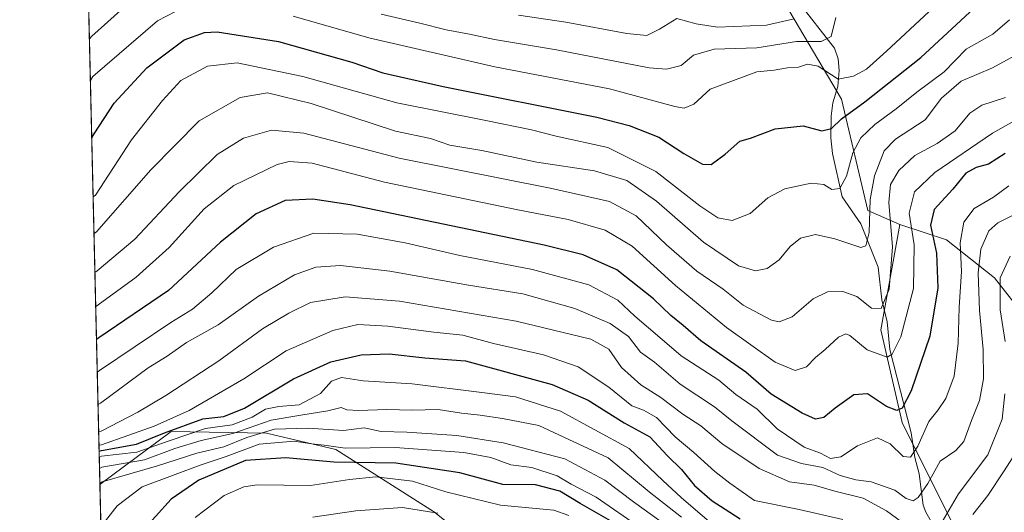
# Model space of a CAD drawing. Units: metres. Extents: x 661701 to 665161, y 4744212 to 4746606.
# Drawn here: x 661701 to 661941, y 4745688 to 4745808 of the extents above; entities that cross this region are included whole.
import ezdxf

# ---------------------------------------------------------------- set-up
doc = ezdxf.new("R2010")
doc.units = ezdxf.units.M
doc.header["$MEASUREMENT"] = 0
for name, color, linetype, lineweight in [('Arbolado forestal CxS', 92, 'Continuous', 0), ('Comarca CxS', 21, 'Continuous', 0), ('Comunidad Autónoma CxS', 142, 'Continuous', 0), ('Corriente natural lineal', 142, 'Continuous', 13), ('Curva de nivel maestra', 30, 'Continuous', 30), ('Curva de nivel normal', 30, 'Continuous', 0), ('Entidad de ámbito territorial CxS', 92, 'Continuous', 0), ('Municipio CxS', 4, 'Continuous', 0), ('Provincia CxS', 1, 'Continuous', 0)]:
    doc.layers.add(name, color=color, linetype=linetype, lineweight=lineweight)

# ---------------------------------------------------------------- blocks, each defined once
blk = doc.blocks.new('*U8')
at = {"layer": 'Arbolado forestal CxS', "color": 92, "linetype": 'Continuous', "lineweight": 0}
blk.add_polyline3d([(661738.8948999997, 4744929.750700001, 1076.933199999999), (661720.8696, 4745695.266100001, 986.5409000000074), (661738.2138999999, 4745708.189300001, 974.1205000000045), (661761.4973999998, 4745707.773399999, 989.4084000000003), (661778.3494999995, 4745703.760700001, 994.2410999999993), (661802.4238, 4745688.513300001, 1008.563200000004), (661822.4855000004, 4745672.463500001, 1017.013000000006)], dxfattribs=at)

msp = doc.modelspace()

# ---------------------------------------------------------------- linework, layer by layer
at = {"layer": 'Arbolado forestal CxS', "color": 92, "linetype": 'Continuous', "lineweight": 0, "extrusion": (-0.01297587320649821, 0.551081917835782, 0.834350254119315), "elevation": 2607503.563255171, "flags": 128}
msp.add_lwpolyline([(-773249.5336749847, -3944934.646796331), (-773249.5336749847, -3945103.814133395)], dxfattribs=at)
at = {"layer": 'Arbolado forestal CxS', "color": 92, "linetype": 'Continuous', "lineweight": 0, "extrusion": (-0.002759674340287261, 0.1172010966022423, 0.9931043687109465), "elevation": 555354.2933004247, "flags": 128}
msp.add_lwpolyline([(-773251.0014830452, -4695308.548047984), (-773251.0014830452, -4696079.592471719)], dxfattribs=at)
at = {"layer": 'Arbolado forestal CxS', "color": 92, "linetype": 'Continuous', "lineweight": 0}
for points in [[(661822.4855000004, 4745672.463500001, 1017.013000000006), (661802.4238, 4745688.513300001, 1008.563200000004), (661778.3494999995, 4745703.760700001, 994.2410999999993), (661761.4973999998, 4745707.773399999, 989.4084000000003), (661738.2138999999, 4745708.189300001, 974.1205000000045), (661720.8696, 4745695.266100001, 986.5409000000074), (661717.5471000001, 4745836.3718, 893.2899999999937)], [(661953.9917000001, 4745726.316299999, 974.8246000000073), (661938.8882999998, 4745745.618100001, 964.5044999999956), (661927.2194999997, 4745754.845100001, 951.9786000000023), (661916.3309000004, 4745758.3751, 942.671100000007), (661915.8391000006, 4745758.5869, 942.1502000000038), (661907.9820999998, 4745761.971100001, 933.9605000000012), (661901.5717000002, 4745789.119700001, 921.335699999996), (661886.6095000004, 4745814.4356, 903.8175999999949)], [(661886.6095000004, 4745814.4356, 903.8175999999949), (661901.5717000002, 4745789.119700001, 921.335699999996), (661907.9820999998, 4745761.971100001, 933.9605000000012), (661915.8391000006, 4745758.5869, 942.1502000000038), (661911.1687000003, 4745732.901900001, 942.1227000000072), (661916.3664999995, 4745710.376499999, 951.9115000000021), (661935.4260999998, 4745672.256100001, 976.763300000006)], [(661886.6095000004, 4745814.4356, 903.8175999999949), (661901.5717000002, 4745789.119700001, 921.335699999996), (661907.9820999998, 4745761.971100001, 933.9605000000012), (661915.8391000006, 4745758.5869, 942.1502000000038)], [(661935.4260999998, 4745672.256100001, 976.763300000006), (661916.3664999995, 4745710.376499999, 951.9115000000021), (661911.1687000003, 4745732.901900001, 942.1227000000072), (661915.8391000006, 4745758.5869, 942.1502000000038), (661916.3309000004, 4745758.3751, 942.671100000007), (661927.2194999997, 4745754.845100001, 951.9786000000023), (661938.8882999998, 4745745.618100001, 964.5044999999956), (661953.9917000001, 4745726.316299999, 974.8246000000073), (661964.3265000005, 4745719.5955, 983.5525999999956), (661973.9452999998, 4745716.032500001, 993.1312000000034), (662010.2081000004, 4745713.7919, 1020.119999999995), (662081.3835000005, 4745711.0603, 1056.929900000003), (662081.3879000006, 4745711.063899999, 1056.929999999993), (662116.1781000001, 4745740.502699999, 1054.399799999999), (662155.7884999998, 4745773.1415, 1060.767600000006)], [(661915.8391000006, 4745758.5869, 942.1502000000038), (661916.3309000004, 4745758.3751, 942.671100000007), (661927.2194999997, 4745754.845100001, 951.9786000000023), (661938.8882999998, 4745745.618100001, 964.5044999999956), (661953.9917000001, 4745726.316299999, 974.8246000000073), (661964.3265000005, 4745719.5955, 983.5525999999956), (661973.9452999998, 4745716.032500001, 993.1312000000034), (662010.2081000004, 4745713.7919, 1020.119999999995), (662081.3835000005, 4745711.0603, 1056.929900000003), (662081.3879000006, 4745711.063899999, 1056.929999999993), (662116.1781000001, 4745740.502699999, 1054.399799999999), (662155.7884999998, 4745773.1415, 1060.767600000006)], [(661915.8391000006, 4745758.5869, 942.1502000000038), (661916.3309000004, 4745758.3751, 942.671100000007), (661927.2194999997, 4745754.845100001, 951.9786000000023), (661938.8882999998, 4745745.618100001, 964.5044999999956), (661953.9917000001, 4745726.316299999, 974.8246000000073), (661964.3265000005, 4745719.5955, 983.5525999999956), (661973.9452999998, 4745716.032500001, 993.1312000000034), (662010.2081000004, 4745713.7919, 1020.119999999995), (662081.3835000005, 4745711.0603, 1056.929900000003), (662081.3879000006, 4745711.063899999, 1056.929999999993), (662116.1781000001, 4745740.502699999, 1054.399799999999), (662155.7884999998, 4745773.1415, 1060.767600000006)], [(661915.8391000006, 4745758.5869, 942.1502000000038), (661911.1687000003, 4745732.901900001, 942.1227000000072), (661916.3664999995, 4745710.376499999, 951.9115000000021), (661935.4260999998, 4745672.256100001, 976.763300000006), (661914.6328999996, 4745651.463300001, 993.1196000000054), (661866.1157000001, 4745628.938100001, 1023.021299999993), (661854.931, 4745626.142100001, 1031.224799999996)], [(661915.8391000006, 4745758.5869, 942.1502000000038), (661911.1687000003, 4745732.901900001, 942.1227000000072), (661916.3664999995, 4745710.376499999, 951.9115000000021), (661935.4260999998, 4745672.256100001, 976.763300000006), (661914.6328999996, 4745651.463300001, 993.1196000000054), (661866.1157000001, 4745628.938100001, 1023.021299999993), (661854.931, 4745626.142100001, 1031.224799999996)], [(661854.931, 4745626.142100001, 1031.224799999996), (661852.1766999997, 4745632.3391, 1026.378500000006), (661833.7200999996, 4745654.808900001, 1022.760699999999), (661822.4855000004, 4745672.463500001, 1017.013000000006), (661802.4238, 4745688.513300001, 1008.563200000004), (661778.3494999995, 4745703.760700001, 994.2410999999993), (661761.4973999998, 4745707.773399999, 989.4084000000003), (661738.2138999999, 4745708.189300001, 974.1205000000045), (661720.8696, 4745695.266100001, 986.5409000000074)], [(661854.931, 4745626.142100001, 1031.224799999996), (661852.1766999997, 4745632.3391, 1026.378500000006), (661833.7200999996, 4745654.808900001, 1022.760699999999), (661822.4855000004, 4745672.463500001, 1017.013000000006), (661802.4238, 4745688.513300001, 1008.563200000004), (661778.3494999995, 4745703.760700001, 994.2410999999993), (661761.4973999998, 4745707.773399999, 989.4084000000003), (661738.2138999999, 4745708.189300001, 974.1205000000045), (661720.8696, 4745695.266100001, 986.5409000000074)]]:
    msp.add_polyline3d(points, dxfattribs=at)
at = {"layer": 'Comarca CxS', "color": 21, "linetype": 'Continuous', "lineweight": 0, "flags": 128}
msp.add_lwpolyline([(663148.3088999991, 4744245.3032), (661755.7900012288, 4744212.229982544), (661727.4281368792, 4745416.731858452), (661701.3200012296, 4746525.519982519), (662354.4082760386, 4746541.042251084), (664482.0135495747, 4746591.610086597), (665105.5500012562, 4746606.42998252), (665161.1800012554, 4744293.109982545), (664148.8822996109, 4744269.067321319), (663167.2329708161, 4744245.75261766)], close=True, dxfattribs=at)
at = {"layer": 'Comunidad Autónoma CxS', "color": 142, "linetype": 'Continuous', "lineweight": 0, "flags": 128}
msp.add_lwpolyline([(663148.3088999991, 4744245.3032), (661755.7900012288, 4744212.229982544), (661727.4281368792, 4745416.731858452), (661701.3200012296, 4746525.519982519), (662354.4082760386, 4746541.042251084), (664482.0135495747, 4746591.610086597), (665105.5500012562, 4746606.42998252), (665161.1800012554, 4744293.109982545), (664148.8822996109, 4744269.067321319), (663167.2329708161, 4744245.75261766)], close=True, dxfattribs=at)
at = {"layer": 'Corriente natural lineal', "color": 142, "linetype": 'Continuous', "lineweight": 13}
msp.add_polyline3d([(661927.9401000004, 4745678.4341, 967.8531999999979), (661922.1056000004, 4745688.5143, 961.2825000000012), (661921.4698000001, 4745690.1941, 960.6327000000019), (661920.5504999999, 4745697.8137, 957.607600000003), (661919.4539000001, 4745701.854699999, 956.1193000000059), (661918.6063999999, 4745707.8369, 953.4579999999987), (661913.4031999996, 4745728.166999999, 944.6296000000002), (661912.7319, 4745734.888900001, 941.6143000000012), (661911.4402999999, 4745740.182399999, 939.9725000000036), (661910.5289000003, 4745748.1382, 937.4704000000056), (661906.2663000004, 4745758.6964, 933.8080999999949), (661901.7861000003, 4745765.3278, 930.910600000003), (661899.3883999997, 4745775.845799999, 927.2200000000012), (661899.0044999998, 4745779.690300001, 925.5767000000051), (661899.0787000004, 4745784.9594, 923.1753999999928), (661899.4938000003, 4745788.149900001, 921.6751999999979), (661900.6701999997, 4745792.202400001, 920.3098999999929), (661901.0027999999, 4745796.037900001, 918.8089000000037), (661900.7933999998, 4745798.9034, 917.8484000000027), (661899.9189999999, 4745801.482899999, 916.9750999999961), (661890.909, 4745813.0089, 905.5228000000062), (661888.9404999996, 4745814.869999999, 904.3898999999947), (661885.8843, 4745818.167400001, 903.6594999999943)], dxfattribs=at)
at = {"layer": 'Curva de nivel maestra', "color": 30, "linetype": 'Continuous', "lineweight": 30, "flags": 128}
for points, elevation in [([(661718.8815000001, 4745779.698000001), (661719.4500000002, 4745780.6601), (661724.3099999997, 4745788.120100001), (661732.3399999999, 4745796.7401), (661741.4299999997, 4745803.5101), (661746.3399999999, 4745805.340100001), (661749.4400000004, 4745805.5001), (661764.3700000001, 4745803.130100001), (661782.25, 4745798.0701), (661789.8399999999, 4745795.460100001), (661804.5199999996, 4745792.200099999), (661841.9800000006, 4745784.6601), (661849.8499999996, 4745782.690099999), (661857.1100000005, 4745779.790100001), (661863.1799999997, 4745775.850099999), (661867.75, 4745773.280099999), (661869.8099999997, 4745773.200099999), (661873.2699999996, 4745775.720100001), (661876.8099999997, 4745778.890100001), (661879.4299999997, 4745779.5801), (661885.4000000004, 4745781.880100001), (661892.29, 4745782.620100001), (661896.8399999999, 4745781.340100001), (661899.1799999997, 4745781.950099999), (661901.5800000001, 4745784.3201), (661907.2699999996, 4745788.450099999), (661920.9400000004, 4745799.2601), (661933.9000000004, 4745811.2501)], 925), ([(661941.4800000006, 4745775.870100001), (661937.4400000004, 4745773.2601), (661934.3899999997, 4745772.450099999), (661931.9299999997, 4745771.0801), (661928.7300000006, 4745767.1501), (661924.2000000002, 4745762.210100001), (661923.2999999998, 4745758.370100001), (661924.7199999997, 4745751.5701), (661925.0599999997, 4745743.120100001), (661923.1100000005, 4745731.360099999), (661918.6100000005, 4745718.050100001), (661916.4000000004, 4745713.880100001), (661915.0999999996, 4745713.3101), (661912.5700000003, 4745714.270099999), (661907.9299999997, 4745717.3201), (661904.6299999999, 4745717.050100001), (661900.04, 4745713.880100001), (661897.2999999998, 4745711.550100001), (661895.29, 4745711.1501), (661892.0099999999, 4745712.590100001), (661884.4299999997, 4745717.280099999), (661878.2400000002, 4745722.5801), (661867.29, 4745730.220100001), (661863, 4745733.9901), (661859.9699999997, 4745736.4001), (661855.7599999999, 4745740.450099999), (661846.8700000001, 4745747.550100001), (661838.6500000004, 4745751.170100001), (661829.1699999999, 4745753.5701), (661781.8200000003, 4745763.360099999), (661772.7599999999, 4745764.770099999), (661766, 4745764.440099999), (661758.9800000006, 4745761.1501), (661750.2300000006, 4745754.300100001), (661737.5999999996, 4745742.5101), (661720.6100000005, 4745730.9901), (661720.0378999999, 4745730.59)], 950), ([(661720.6786000002, 4745703.3792), (661721.2599999999, 4745703.5701), (661729.7599999999, 4745705.040100001), (661736.6399999997, 4745707.8101), (661745.9400000004, 4745711.2301), (661751.0700000003, 4745711.790100001), (661756.1299999999, 4745713.880100001), (661768.0700000003, 4745721.0001), (661777.1799999997, 4745725.130100001), (661784.5099999999, 4745726.8301), (661791.3799999999, 4745727.0601), (661800.0800000001, 4745726.100099999), (661809.9800000006, 4745725.360099999), (661831.0800000001, 4745719.600099999), (661839.8899999997, 4745715.780099999), (661848.5899999999, 4745710.2501), (661854.8799999999, 4745706.870100001), (661859.1799999997, 4745702.270099999), (661862.6399999997, 4745698.920100001), (661865.7300000006, 4745695.030099999), (661870.0499999998, 4745691.3101), (661873.2599999999, 4745689.280099999), (661876.8700000001, 4745686.870100001)], 975), ([(661845.8399999999, 4745686.120100001), (661837.9299999997, 4745690.590100001), (661832.9600000001, 4745693.640100001), (661827, 4745695.1601), (661819.0599999997, 4745695.280099999), (661808.6200000001, 4745698.100099999), (661792.9600000001, 4745700.440099999), (661777.8899999997, 4745700.7301), (661766.1699999999, 4745701.7401), (661756.3300000001, 4745701.0801), (661744.9400000004, 4745696.290100001), (661738.2699999996, 4745691.6801), (661730.5999999996, 4745683.270099999)], 1000)]:
    msp.add_lwpolyline(points, dxfattribs=dict(at, elevation=elevation))
at = {"layer": 'Curva de nivel normal', "color": 30, "linetype": 'Continuous', "lineweight": 0, "flags": 128}
for points, elevation in [([(661725.8600000005, 4745810.66), (661718.8899999997, 4745804.4), (661718.3142999997, 4745803.787699999)], 915), ([(661741.4600000001, 4745811.57), (661734.9400000004, 4745808.130000001), (661719.1200000001, 4745794.58), (661718.5526999999, 4745793.661400001)], 920), ([(661922.8899999997, 4745810.32), (661912.5700000003, 4745800.800000001), (661907.6699999999, 4745796.390000001), (661904.4900000002, 4745794.699999999), (661900.8099999997, 4745793.99), (661895.9400000004, 4745797.08), (661893.2699999996, 4745797.630000001), (661891.1500000004, 4745796.880000001), (661888.4600000001, 4745796.710000001), (661885.1500000004, 4745796.16), (661880.9400000004, 4745795.720000001), (661875.2699999996, 4745793.609999999), (661869.5999999996, 4745791.550000001), (661865.5999999996, 4745787.880000001), (661863.2599999999, 4745786.890000001), (661860.9400000004, 4745787.300000001), (661845.0599999997, 4745791.630000001), (661817.0999999996, 4745796.960000001), (661786.4000000004, 4745804.02), (661767.9900000002, 4745809.310000001)], 920), ([(661942.5599999997, 4745808.369999999), (661938.4600000001, 4745804.9), (661931.9400000004, 4745801.220000001), (661926.5999999996, 4745795.699999999), (661919.9400000004, 4745790.82), (661914.9400000004, 4745786.730000001), (661909.7300000006, 4745782.92), (661906.2999999998, 4745779.66), (661904.3600000005, 4745775.980000001), (661902.8200000003, 4745770.33), (661901.2000000002, 4745767.300000001), (661899.2699999996, 4745767.100000001), (661897.2699999996, 4745768.279999999), (661894.2000000002, 4745768.600000001), (661887.7699999996, 4745767.25), (661883.6200000001, 4745765.07), (661879.2999999998, 4745761.279999999), (661874.9600000001, 4745759.57), (661871.4400000004, 4745760.199999999), (661867.0599999997, 4745763.15), (661856.3700000001, 4745771.460000001), (661844.6399999997, 4745777.33), (661832.0599999997, 4745780.039999999), (661826.04, 4745781.58), (661814.9400000004, 4745783.92), (661793.2300000006, 4745788.230000001), (661770.29, 4745794.640000001), (661754.2999999998, 4745797.92), (661747.0800000001, 4745797.119999999), (661740.5499999998, 4745793.619999999), (661736.1399999997, 4745788.789999999), (661728.5899999999, 4745779.17), (661719.7999999998, 4745765.699999999), (661719.2207000004, 4745765.294000001)], 930), ([(661900.1900000004, 4745808.980000001), (661899.0800000001, 4745804.34), (661896.5999999996, 4745803.119999999), (661890.5999999996, 4745803.09), (661880.9299999997, 4745801.619999999), (661870.5700000003, 4745801.24), (661865.5099999999, 4745799.789999999), (661862.5599999997, 4745797.310000001), (661858.9800000006, 4745796.359999999), (661854.7199999997, 4745796.74), (661832.1100000005, 4745801.119999999), (661817.0499999998, 4745803.630000001), (661810.9500000002, 4745804.890000001), (661805.2699999996, 4745805.960000001), (661798.8499999996, 4745807.609999999), (661789.4000000004, 4745809.76)], 915), ([(661822.8600000005, 4745809.57), (661834.4000000004, 4745807.84), (661849.2599999999, 4745805.050000001), (661854.1699999999, 4745804.560000001), (661857.2199999997, 4745806.119999999), (661861.4600000001, 4745808.699999999), (661866.2100000001, 4745807.42), (661871.3499999996, 4745806.609999999), (661883.3099999997, 4745807.08), (661890.0599999997, 4745808.66)], 910), ([(661943.5999999996, 4745799.550000001), (661938.3700000001, 4745796.730000001), (661930.7400000002, 4745793.5), (661925.9600000001, 4745789.350000001), (661922, 4745784.029999999), (661914.7800000003, 4745779.359999999), (661911.9800000006, 4745776.480000001), (661909.6399999997, 4745770.390000001), (661908.5800000001, 4745764.640000001), (661908.3700000001, 4745756.619999999), (661907.5, 4745753.390000001), (661906.3200000003, 4745752.960000001), (661899.9800000006, 4745755.100000001), (661895.2699999996, 4745756.100000001), (661891.5999999996, 4745755.220000001), (661889.1200000001, 4745753.24), (661886.3799999999, 4745749.949999999), (661883.5, 4745747.880000001), (661880.6600000003, 4745747.310000001), (661876.4600000001, 4745748.480000001), (661867.9600000001, 4745754.300000001), (661856.5300000003, 4745764.210000001), (661849.2599999999, 4745769.289999999), (661841.4299999997, 4745771.600000001), (661827.3799999999, 4745773.77), (661813.9699999997, 4745776.59), (661806.1699999999, 4745777.92), (661801.4299999997, 4745779.480000001), (661792.8799999999, 4745781.289999999), (661772.3200000003, 4745788.01), (661761.6699999999, 4745790.630000001), (661755.04, 4745789.52), (661745.0499999998, 4745783.82), (661733.2699999996, 4745771.91), (661720.0099999999, 4745756.77), (661719.4313000003, 4745756.3496)], 935), ([(661941.5599999997, 4745789.5), (661935.7599999999, 4745787.600000001), (661932.8899999997, 4745785.680000001), (661929.2699999996, 4745781.350000001), (661924.9000000004, 4745778.289999999), (661919.4800000006, 4745775.4), (661915.5999999996, 4745771.699999999), (661913.5199999996, 4745768.289999999), (661913.1299999999, 4745763.91), (661914.0199999996, 4745753.119999999), (661913.1900000004, 4745742.83), (661911.2800000003, 4745738.109999999), (661908.9199999999, 4745738.199999999), (661905.3499999996, 4745741.02), (661901.8899999997, 4745742.24), (661898.1699999999, 4745742.140000001), (661894.7100000001, 4745740.460000001), (661889.5999999996, 4745736.060000001), (661886.3899999997, 4745734.9), (661884.5199999996, 4745735.24), (661877.6200000001, 4745738.930000001), (661872.7199999997, 4745742.800000001), (661866.3300000001, 4745747.199999999), (661858.9600000001, 4745753.640000001), (661851.5599999997, 4745760.680000001), (661845.0300000003, 4745764.15), (661830.9800000006, 4745767.350000001), (661793.7599999999, 4745774.75), (661770.5300000003, 4745780.83), (661762.7000000002, 4745781.560000001), (661755.8700000001, 4745779.600000001), (661749.4699999997, 4745775.609999999), (661740.1799999997, 4745766.52), (661729.3399999999, 4745754.970000001), (661720.2300000006, 4745747.289999999), (661719.6540999999, 4745746.886800001)], 940), ([(661950.6200000001, 4745787.730000001), (661938.3600000005, 4745780.82), (661924.2999999998, 4745771.230000001), (661919.3799999999, 4745766.480000001), (661918.0999999996, 4745761.33), (661919.3300000001, 4745753.58), (661919.1500000004, 4745743.02), (661916.04, 4745731.199999999), (661913.9600000001, 4745727.01), (661912.7400000002, 4745726.27), (661907.8099999997, 4745728.02), (661903.6299999999, 4745731.57), (661902.6500000004, 4745731.930000001), (661900.8399999999, 4745731.109999999), (661897.5800000001, 4745728.09), (661895.25, 4745726.17), (661893.04, 4745723.939999999), (661890.3099999997, 4745722.99), (661885.4500000002, 4745725.029999999), (661873.5800000001, 4745733.52), (661861.1600000003, 4745743.689999999), (661850.5800000001, 4745753.26), (661844.04, 4745757.16), (661835.0099999999, 4745759.77), (661822.7000000002, 4745762.100000001), (661790.2599999999, 4745768.91), (661772.5999999996, 4745773.52), (661766.9699999997, 4745773.91), (661764.0899999999, 4745773.140000001), (661753.5199999996, 4745768.060000001), (661746.3099999997, 4745762.380000001), (661737.7300000006, 4745752.939999999), (661729.6799999997, 4745745.77), (661720.4299999997, 4745739), (661719.8494999995, 4745738.590500001)], 945), ([(661942.3899999997, 4745768.02), (661938.5999999996, 4745765.230000001), (661933.9400000004, 4745762.460000001), (661931.4199999999, 4745759.100000001), (661930.5, 4745754.140000001), (661930.7999999998, 4745747.15), (661930.2699999996, 4745738.460000001), (661930.0499999998, 4745729.680000001), (661929.04, 4745721.66), (661927.0300000003, 4745716.17), (661925.1600000003, 4745713.439999999), (661922.8499999996, 4745710.58), (661920.1799999997, 4745704.619999999), (661918.4000000004, 4745701.91), (661916.6100000005, 4745702.109999999), (661913.4900000002, 4745705.17), (661910.3600000005, 4745706.59), (661905.5199999996, 4745704.710000001), (661901.4299999997, 4745701.99), (661898.9199999999, 4745701.600000001), (661896.5, 4745702.850000001), (661892.4600000001, 4745704.350000001), (661885.9500000002, 4745708.810000001), (661881.0099999999, 4745713.57), (661875.8600000005, 4745717.210000001), (661871.6600000003, 4745720.680000001), (661862.5599999997, 4745726.58), (661857.3600000005, 4745731.039999999), (661851.2599999999, 4745736.279999999), (661847.0599999997, 4745740.130000001), (661840, 4745743.890000001), (661826.2699999996, 4745747.609999999), (661808.5999999996, 4745751.050000001), (661795.2699999996, 4745754.08), (661783.5300000003, 4745756.199999999), (661772.9800000006, 4745756.430000001), (661763.2000000002, 4745753.039999999), (661754.0599999997, 4745747.609999999), (661748.1299999999, 4745741.960000001), (661743.4400000004, 4745737.949999999), (661738.1699999999, 4745734.74), (661720.7999999998, 4745723), (661720.2260999996, 4745722.596100001)], 955), ([(661943.2300000006, 4745760.779999999), (661939.6600000003, 4745758.980000001), (661937.5, 4745756.99), (661935.5800000001, 4745752.550000001), (661934.9000000004, 4745746.77), (661935.2599999999, 4745737.619999999), (661936.1299999999, 4745728.130000001), (661936.1799999997, 4745720.99), (661935.2400000002, 4745715.720000001), (661933.2999999998, 4745710.880000001), (661931.4100000003, 4745705.730000001), (661929.4800000006, 4745703.51), (661925.6299999999, 4745700.9), (661922.5999999996, 4745695.52), (661920.2599999999, 4745692.100000001), (661919.0499999998, 4745691.300000001), (661917.3200000003, 4745691.810000001), (661914.5800000001, 4745693.9), (661908.79, 4745695.92), (661905.0599999997, 4745696.430000001), (661901.2699999996, 4745697.460000001), (661897.04, 4745699.42), (661891.8499999996, 4745700.4), (661886, 4745702.42), (661874.8499999996, 4745710.76), (661870.6799999997, 4745714.15), (661862.3099999997, 4745719.67), (661856.0499999998, 4745725.02), (661852.5700000003, 4745727.470000001), (661849.7000000002, 4745731.26), (661845.2199999997, 4745734.460000001), (661836.6299999999, 4745738.08), (661823.9299999997, 4745741.680000001), (661810.6799999997, 4745743.800000001), (661791.54, 4745747.230000001), (661779.4900000002, 4745748.619999999), (661773.4800000006, 4745748.199999999), (661768.3300000001, 4745746.33), (661759.5, 4745741.119999999), (661749.6600000003, 4745734.100000001), (661741.9400000004, 4745729.859999999), (661737.2699999996, 4745726.51), (661732.6500000004, 4745723.65), (661720.9900000002, 4745715.07), (661720.4104000004, 4745714.770600001)], 960), ([(661942.7100000001, 4745750.83), (661940.2999999998, 4745745.550000001), (661940.2800000003, 4745737.76), (661941.4600000001, 4745730.060000001)], 965), ([(661917.4600000001, 4745685.289999999), (661912.5599999997, 4745688.880000001), (661906.8399999999, 4745691.939999999), (661899.9400000004, 4745693.630000001), (661894.9100000003, 4745695.060000001), (661888.9600000001, 4745695.939999999), (661881.4900000002, 4745699.17), (661872.4699999997, 4745705.199999999), (661867.2800000003, 4745709.539999999), (661862.9400000004, 4745712.42), (661857.5300000003, 4745716.42), (661852.7100000001, 4745719.529999999), (661848, 4745723.76), (661844.8600000005, 4745728.220000001), (661840.4800000006, 4745730.67), (661822.2699999996, 4745735), (661793.8700000001, 4745739.930000001), (661780.6699999999, 4745740.930000001), (661772.2000000002, 4745739.57), (661766.9400000004, 4745736.960000001), (661760.5099999999, 4745733.15), (661749.8700000001, 4745725.359999999), (661736.9500000002, 4745716.949999999), (661730.1100000005, 4745712.890000001), (661721.1500000004, 4745708.210000001), (661720.5652000001, 4745708.193200001)], 965), ([(661901.9400000004, 4745686.74), (661891.2699999996, 4745689.15), (661880.3700000001, 4745691.390000001), (661874.3499999996, 4745695.560000001), (661870.7000000002, 4745698.460000001), (661865.5800000001, 4745703.060000001), (661861.0599999997, 4745706.859999999), (661856.4800000006, 4745711.600000001), (661853.3799999999, 4745713.359999999), (661850.5, 4745714.41), (661844.9100000003, 4745718.99), (661837.4500000002, 4745723.92), (661828.9900000002, 4745726.82), (661816.7800000003, 4745729.57), (661809.3300000001, 4745731.59), (661802.25, 4745732.32), (661791.0099999999, 4745733.810000001), (661783.7100000001, 4745734.189999999), (661777.6699999999, 4745732.789999999), (661766.29, 4745727.800000001), (661755.9400000004, 4745721.01), (661742.6299999999, 4745713.24), (661734.1200000001, 4745709.460000001), (661721.2300000006, 4745704.9), (661720.6448999997, 4745704.808499999)], 970), ([(661871.1699999999, 4745684.689999999), (661862.4900000002, 4745692.119999999), (661858.0899999999, 4745696.26), (661849.8200000003, 4745704.01), (661833.0999999996, 4745713.08), (661822.1799999997, 4745716.640000001), (661813.9199999999, 4745717.630000001), (661796.9600000001, 4745719.76), (661785.04, 4745720.51), (661779.7100000001, 4745721.310000001), (661777.2699999996, 4745720.380000001), (661774.5999999996, 4745717.449999999), (661769.4000000004, 4745714.630000001), (661764.4400000004, 4745714.220000001), (661761.2300000006, 4745713.560000001), (661757.9600000001, 4745711.619999999), (661753.1100000005, 4745709.77), (661746.5999999996, 4745708.930000001), (661737.7199999997, 4745705.890000001), (661729.8600000005, 4745703.09), (661721.29, 4745702.180000001), (661720.7141000006, 4745701.8707)], 980), ([(661941.4299999997, 4745717.300000001), (661940.7400000002, 4745711.16), (661937.2300000006, 4745702.470000001), (661930.0899999999, 4745692.960000001), (661925.5599999997, 4745685.16)], 965), ([(661862.6200000001, 4745687.300000001), (661854.7599999999, 4745693.449999999), (661844.7699999996, 4745701.730000001), (661827.8399999999, 4745709.65), (661818.9400000004, 4745711.350000001), (661813.5199999996, 4745712.109999999), (661808.9800000006, 4745712.619999999), (661803.3399999999, 4745713.480000001), (661796.9699999997, 4745713.32), (661790.8099999997, 4745713.5), (661783.8899999997, 4745713.24), (661781.0599999997, 4745713.41), (661779.6799999997, 4745713.970000001), (661776.4500000002, 4745713.199999999), (661769.8399999999, 4745712.119999999), (661762.5700000003, 4745710.930000001), (661753.2400000002, 4745707.680000001), (661745.5099999999, 4745706.01), (661739.1299999999, 4745704.060000001), (661731.7699999996, 4745701.26), (661721.3499999996, 4745699.470000001), (661720.7790000001, 4745699.1128)], 985), ([(661857.5700000003, 4745686.27), (661850.9400000004, 4745691.01), (661843.9199999999, 4745696.33), (661834.1500000004, 4745701.470000001), (661819.1399999997, 4745705.4), (661807.8600000005, 4745707.210000001), (661795.6600000003, 4745708.039999999), (661789.3799999999, 4745708.180000001), (661785.2699999996, 4745709.07), (661780.2699999996, 4745708.390000001), (661771.5999999996, 4745708.980000001), (661763.4500000002, 4745708.74), (661756.6600000003, 4745706.680000001), (661751.0899999999, 4745704.460000001), (661744.5, 4745702.91), (661734.9100000003, 4745699.779999999), (661721.4400000004, 4745695.91), (661720.8649000004, 4745695.4647)], 990), ([(661852.6399999997, 4745684.680000001), (661841.79, 4745692.140000001), (661835.7100000001, 4745695.33), (661832.2800000003, 4745697.390000001), (661826.0999999996, 4745699.390000001), (661821.0300000003, 4745700.050000001), (661816.1399999997, 4745701.82), (661809.5199999996, 4745703.060000001), (661792.8099999997, 4745704.27), (661780.5999999996, 4745704.119999999), (661775.5, 4745704.869999999), (661772.5099999999, 4745705.180000001), (661768.1799999997, 4745705.779999999), (661759.6500000004, 4745705.060000001), (661751.6200000001, 4745702.039999999), (661745.3399999999, 4745699.99), (661739.2000000002, 4745697.680000001), (661731.1699999999, 4745694.680000001), (661725.0899999999, 4745690.039999999), (661721.6799999997, 4745685.699999999)], 995), ([(661944.5599999997, 4745703.74), (661941.2000000002, 4745698.619999999), (661937.2699999996, 4745692.57), (661933.5999999996, 4745687.99)], 970), ([(661835.1200000001, 4745687.680000001), (661831.4600000001, 4745689.039999999), (661818.5199999996, 4745690.199999999), (661805.1600000003, 4745693.51), (661797.0300000003, 4745696.039999999), (661788.0999999996, 4745697.119999999), (661781.7000000002, 4745696.5), (661772.1900000004, 4745695.02), (661759.1600000003, 4745695.180000001), (661755.9500000002, 4745694.710000001), (661751.1100000005, 4745692.550000001), (661744.0800000001, 4745687.24)], 1005), ([(661803.2000000002, 4745688.310000001), (661794.6200000001, 4745689.689999999), (661783.2100000001, 4745688.869999999), (661772.79, 4745687.32)], 1010)]:
    msp.add_lwpolyline(points, dxfattribs=dict(at, elevation=elevation))
at = {"layer": 'Entidad de ámbito territorial CxS', "color": 92, "linetype": 'Continuous', "lineweight": 0, "flags": 128}
msp.add_lwpolyline([(661727.4281368792, 4745416.731858452), (661701.3200012296, 4746525.519982519)], dxfattribs=at)
at = {"layer": 'Municipio CxS', "color": 4, "linetype": 'Continuous', "lineweight": 0, "flags": 128}
msp.add_lwpolyline([(661727.4281368792, 4745416.731858452), (661701.3200012296, 4746525.519982519)], dxfattribs=at)
at = {"layer": 'Provincia CxS', "color": 1, "linetype": 'Continuous', "lineweight": 0, "flags": 128}
msp.add_lwpolyline([(663148.3088999991, 4744245.3032), (661755.7900012288, 4744212.229982544), (661727.4281368792, 4745416.731858452), (661701.3200012296, 4746525.519982519), (662354.4082760386, 4746541.042251084), (664482.0135495747, 4746591.610086597), (665105.5500012562, 4746606.42998252), (665161.1800012554, 4744293.109982545), (664148.8822996109, 4744269.067321319), (663167.2329708161, 4744245.75261766)], close=True, dxfattribs=at)

# ---------------------------------------------------------------- block references
at = {"layer": 'Arbolado forestal CxS', "color": 92, "linetype": 'Continuous', "lineweight": 0}
msp.add_blockref('*U8', (0, 0), dxfattribs=at)

doc.saveas('drawing.dxf')
